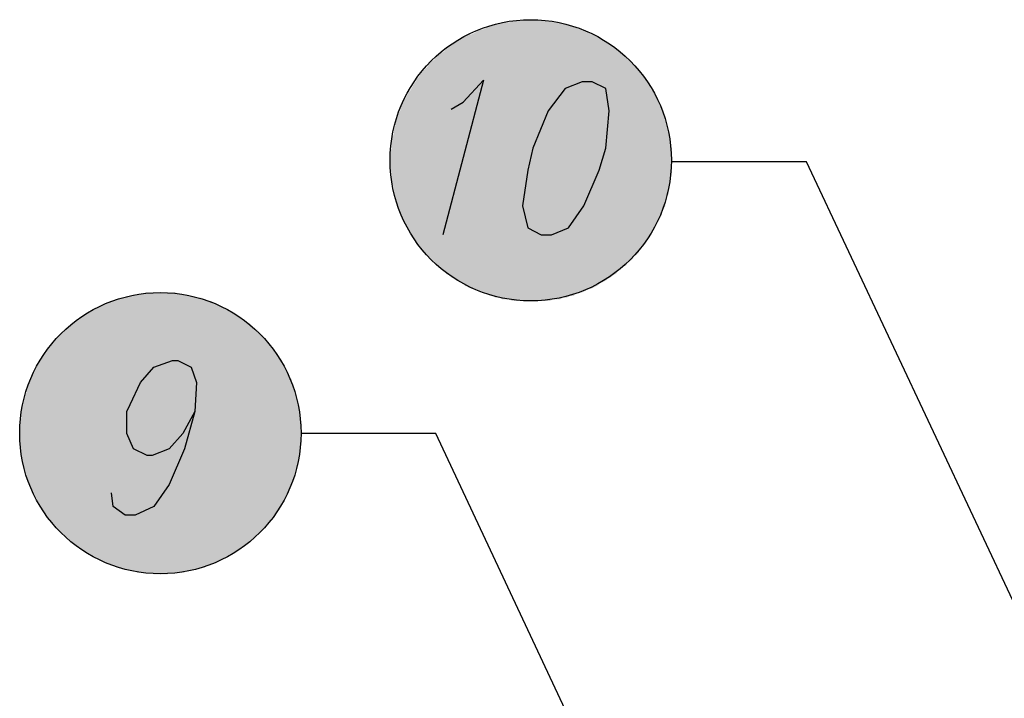
# Model space of a CAD drawing. Units: millimetres. Extents: x 5215 to 6577, y 2402 to 4391.
# Drawn here: x 5778 to 5946, y 3899 to 4014 of the extents above; entities that cross this region are included whole.
import ezdxf

# ---------------------------------------------------------------- set-up
doc = ezdxf.new("R2010")
doc.units = ezdxf.units.MM
doc.layers.add('PDF _Geometria', color=7, linetype='Continuous', true_color=0x006ddd)
doc.layers.add('PDF _Wypełnienia brył', color=7, linetype='Continuous', true_color=0xfafafa)

msp = doc.modelspace()

# ---------------------------------------------------------------- linework, layer by layer
at = {"layer": 'PDF _Geometria', "color": 1, "lineweight": 25}
for points in [[(5851.42, 3999.17), (5853.45, 4000.33), (5856.93, 4004.09), (5849.98, 3977.74)], [(5998.56, 3805.98), (5911.96, 3990.19), (5889.08, 3990.19)], [(5807.69, 3947.61), (5805.66, 3943.85), (5803.34, 3941.24), (5800.45, 3940.08), (5799.58, 3940.08), (5797.26, 3941.24), (5796.1, 3943.85), (5796.1, 3947.61), (5796.68, 3948.77), (5798.42, 3952.54), (5800.74, 3955.14), (5803.92, 3956.3), (5804.79, 3956.3), (5807.11, 3955.14), (5807.98, 3952.54), (5807.69, 3947.61), (5805.95, 3941.24), (5803.34, 3935.16), (5800.74, 3931.39), (5797.55, 3929.94), (5795.81, 3929.94), (5793.78, 3931.39), (5793.49, 3933.71)], [(5902.69, 3828.86), (5848.82, 3943.85), (5825.93, 3943.85)]]:
    msp.add_lwpolyline(points, dxfattribs=at)
msp.add_lwpolyline([(5873.73, 4003.8), (5870.83, 4002.65), (5867.93, 3998.88), (5865.33, 3992.51), (5864.46, 3988.74), (5863.59, 3982.66), (5864.46, 3978.89), (5866.77, 3977.74), (5868.51, 3977.74), (5871.41, 3978.89), (5874.02, 3982.66), (5876.62, 3988.74), (5877.78, 3992.51), (5878.36, 3998.88), (5877.78, 4002.65), (5875.46, 4003.8)], close=True, dxfattribs=at)
for centre in [(5864.97, 3990.43), (5801.83, 3943.89)]:
    msp.add_circle(centre, 23.98, dxfattribs=at)
at = {"layer": 'PDF _Wypełnienia brył', "lineweight": 25, "transparency": 33554559}
for points in [[(5872.57, 4013.07), (5857.51, 4013.07), (5858.09, 4013.36)], [(5872.57, 4013.07), (5872.28, 4013.36), (5858.09, 4013.36)], [(5871.7, 4013.36), (5858.38, 4013.36), (5858.95, 4013.65)], [(5871.7, 4013.36), (5871.12, 4013.65), (5858.95, 4013.65)], [(5870.54, 4013.65), (5859.53, 4013.65), (5860.11, 4013.94)], [(5870.54, 4013.65), (5869.96, 4013.94), (5860.11, 4013.94)], [(5868.8, 4013.94), (5861.27, 4013.94), (5861.85, 4014.23)], [(5868.8, 4013.94), (5868.22, 4014.23), (5861.85, 4014.23)], [(5876.62, 4011.34), (5853.45, 4011.34), (5853.74, 4011.62)], [(5876.33, 4011.62), (5853.74, 4011.62), (5854.32, 4011.91)], [(5876.62, 4011.34), (5876.33, 4011.62), (5853.74, 4011.62)], [(5876.33, 4011.62), (5875.75, 4011.91), (5854.32, 4011.91)], [(5875.17, 4011.91), (5854.9, 4011.91), (5855.48, 4012.2)], [(5874.88, 4012.2), (5855.48, 4012.2), (5855.77, 4012.49)], [(5875.17, 4011.91), (5874.88, 4012.2), (5855.48, 4012.2)], [(5874.31, 4012.49), (5855.77, 4012.49), (5856.35, 4012.78)], [(5874.88, 4012.2), (5874.31, 4012.49), (5855.77, 4012.49)], [(5874.31, 4012.49), (5873.73, 4012.78), (5856.35, 4012.78)], [(5873.15, 4012.78), (5856.93, 4012.78), (5857.51, 4013.07)], [(5873.15, 4012.78), (5872.57, 4013.07), (5857.51, 4013.07)], [(5878.94, 4009.89), (5851.13, 4009.89), (5851.42, 4010.18)], [(5878.65, 4010.18), (5851.42, 4010.18), (5852, 4010.47)], [(5878.94, 4009.89), (5878.65, 4010.18), (5851.42, 4010.18)], [(5878.07, 4010.47), (5852, 4010.47), (5852.29, 4010.76)], [(5878.65, 4010.18), (5878.07, 4010.47), (5852, 4010.47)], [(5877.78, 4010.76), (5852.29, 4010.76), (5852.87, 4011.05)], [(5878.07, 4010.47), (5877.78, 4010.76), (5852.29, 4010.76)], [(5877.2, 4011.05), (5852.87, 4011.05), (5853.45, 4011.34)], [(5877.78, 4010.76), (5877.2, 4011.05), (5852.87, 4011.05)], [(5877.2, 4011.05), (5876.62, 4011.34), (5853.45, 4011.34)], [(5881.26, 4008.15), (5848.82, 4008.15), (5849.4, 4008.44)], [(5880.68, 4008.44), (5849.4, 4008.44), (5849.69, 4008.73)], [(5881.26, 4008.15), (5880.68, 4008.44), (5849.4, 4008.44)], [(5880.39, 4008.73), (5849.69, 4008.73), (5850.27, 4009.02)], [(5880.68, 4008.44), (5880.39, 4008.73), (5849.69, 4008.73)], [(5879.81, 4009.02), (5850.27, 4009.02), (5850.55, 4009.6)], [(5880.39, 4008.73), (5879.81, 4009.02), (5850.27, 4009.02)], [(5879.52, 4009.6), (5850.55, 4009.6), (5851.13, 4009.89)], [(5879.81, 4009.02), (5879.52, 4009.6), (5850.55, 4009.6)], [(5879.52, 4009.6), (5878.94, 4009.89), (5851.13, 4009.89)], [(5882.71, 4006.41), (5847.37, 4006.41), (5847.66, 4006.99)], [(5882.42, 4006.99), (5847.66, 4006.99), (5847.95, 4007.28)], [(5882.71, 4006.41), (5882.42, 4006.99), (5847.66, 4006.99)], [(5882.13, 4007.28), (5847.95, 4007.28), (5848.53, 4007.57)], [(5882.42, 4006.99), (5882.13, 4007.28), (5847.95, 4007.28)], [(5881.55, 4007.57), (5848.53, 4007.57), (5848.82, 4008.15)], [(5882.13, 4007.28), (5881.55, 4007.57), (5848.53, 4007.57)], [(5881.55, 4007.57), (5881.26, 4008.15), (5848.82, 4008.15)], [(5884.15, 4004.67), (5845.92, 4004.67), (5846.21, 4005.25)], [(5883.86, 4005.25), (5846.21, 4005.25), (5846.5, 4005.54)], [(5884.15, 4004.67), (5883.86, 4005.25), (5846.21, 4005.25)], [(5883.57, 4005.54), (5846.5, 4005.54), (5847.08, 4006.12)], [(5883.86, 4005.25), (5883.57, 4005.54), (5846.5, 4005.54)], [(5883.28, 4006.12), (5847.08, 4006.12), (5847.37, 4006.41)], [(5883.57, 4005.54), (5883.28, 4006.12), (5847.08, 4006.12)], [(5883.28, 4006.12), (5882.71, 4006.41), (5847.37, 4006.41)], [(5885.31, 4002.94), (5844.76, 4002.94), (5845.05, 4003.51)], [(5885.02, 4003.51), (5845.05, 4003.51), (5845.34, 4003.8)], [(5885.31, 4002.94), (5885.02, 4003.51), (5845.05, 4003.51)], [(5884.73, 4003.8), (5845.34, 4003.8), (5845.63, 4004.38)], [(5885.02, 4003.51), (5884.73, 4003.8), (5845.34, 4003.8)], [(5884.44, 4004.38), (5845.63, 4004.38), (5845.92, 4004.67)], [(5884.73, 4003.8), (5884.44, 4004.38), (5845.63, 4004.38)], [(5884.44, 4004.38), (5884.15, 4004.67), (5845.92, 4004.67)], [(5886.18, 4001.49), (5843.89, 4001.49), (5844.18, 4002.07)], [(5885.89, 4002.07), (5844.18, 4002.07), (5844.47, 4002.36)], [(5886.18, 4001.49), (5885.89, 4002.07), (5844.18, 4002.07)], [(5885.6, 4002.36), (5844.47, 4002.36), (5844.76, 4002.94)], [(5885.89, 4002.07), (5885.6, 4002.36), (5844.47, 4002.36)], [(5885.6, 4002.36), (5885.31, 4002.94), (5844.76, 4002.94)], [(5887.34, 3999.46), (5842.73, 3999.46), (5843.02, 4000.04)], [(5887.05, 4000.04), (5843.02, 4000.04), (5843.31, 4000.62)], [(5887.34, 3999.46), (5887.05, 4000.04), (5843.02, 4000.04)], [(5886.76, 4000.62), (5843.31, 4000.62), (5843.6, 4000.91)], [(5887.05, 4000.04), (5886.76, 4000.62), (5843.31, 4000.62)], [(5886.47, 4000.91), (5843.6, 4000.91), (5843.89, 4001.49)], [(5886.76, 4000.62), (5886.47, 4000.91), (5843.6, 4000.91)], [(5886.47, 4000.91), (5886.18, 4001.49), (5843.89, 4001.49)], [(5887.92, 3998.01), (5842.15, 3998.01), (5842.44, 3998.59)], [(5887.63, 3998.59), (5842.44, 3998.59), (5842.73, 3998.88)], [(5887.92, 3998.01), (5887.63, 3998.59), (5842.44, 3998.59)], [(5887.34, 3998.88), (5887.34, 3999.46), (5842.73, 3999.46)], [(5887.34, 3998.88), (5842.73, 3998.88), (5842.73, 3999.46)], [(5887.63, 3998.59), (5887.34, 3998.88), (5842.73, 3998.88)], [(5888.21, 3996.85), (5841.87, 3996.85), (5842.15, 3997.43)], [(5888.21, 3996.27), (5888.21, 3996.85), (5841.87, 3996.85)], [(5888.21, 3996.27), (5841.87, 3996.27), (5841.87, 3996.85)], [(5887.92, 3997.43), (5887.92, 3998.01), (5842.15, 3998.01)], [(5887.92, 3997.43), (5842.15, 3997.43), (5842.15, 3998.01)], [(5888.21, 3996.85), (5887.92, 3997.43), (5842.15, 3997.43)], [(5888.5, 3995.69), (5841.58, 3995.69), (5841.87, 3996.27)], [(5888.5, 3995.4), (5888.5, 3995.69), (5841.58, 3995.69)], [(5888.5, 3995.4), (5841.58, 3995.4), (5841.58, 3995.69)], [(5888.5, 3994.83), (5888.5, 3995.4), (5841.58, 3995.4)], [(5888.5, 3994.83), (5841.58, 3994.83), (5841.58, 3995.4)], [(5888.5, 3995.69), (5888.21, 3996.27), (5841.87, 3996.27)], [(5888.79, 3994.25), (5841.29, 3994.25), (5841.58, 3994.83)], [(5888.79, 3993.67), (5888.79, 3994.25), (5841.29, 3994.25)], [(5888.79, 3993.67), (5841.29, 3993.67), (5841.29, 3994.25)], [(5888.79, 3993.09), (5888.79, 3993.67), (5841.29, 3993.67)], [(5888.79, 3993.09), (5841.29, 3993.09), (5841.29, 3993.67)], [(5888.79, 3994.25), (5888.5, 3994.83), (5841.58, 3994.83)], [(5889.08, 3991.93), (5841, 3991.93), (5841.29, 3992.51)], [(5889.08, 3991.35), (5889.08, 3991.93), (5841, 3991.93)], [(5889.08, 3991.35), (5841, 3991.35), (5841, 3991.93)], [(5889.08, 3992.51), (5888.79, 3993.09), (5841.29, 3993.09)], [(5889.08, 3992.51), (5841.29, 3992.51), (5841.29, 3993.09)], [(5889.08, 3991.93), (5889.08, 3992.51), (5841.29, 3992.51)], [(5889.08, 3990.77), (5889.08, 3991.35), (5841, 3991.35)], [(5889.08, 3990.77), (5841, 3990.77), (5841, 3991.35)], [(5889.08, 3990.19), (5889.08, 3990.77), (5841, 3990.77)], [(5889.08, 3990.19), (5841, 3990.19), (5841, 3990.77)], [(5889.08, 3989.9), (5889.08, 3990.19), (5841, 3990.19)], [(5889.08, 3989.9), (5841, 3989.9), (5841, 3990.19)], [(5889.08, 3989.32), (5889.08, 3989.9), (5841, 3989.9)], [(5889.08, 3989.32), (5841, 3989.32), (5841, 3989.9)], [(5889.08, 3988.74), (5889.08, 3989.32), (5841, 3989.32)], [(5889.08, 3988.74), (5841, 3988.74), (5841, 3989.32)], [(5889.08, 3988.16), (5889.08, 3988.74), (5841, 3988.74)], [(5889.08, 3988.16), (5841.29, 3988.16), (5841, 3988.74)], [(5888.79, 3987.58), (5889.08, 3988.16), (5841.29, 3988.16)], [(5888.79, 3987.58), (5841.29, 3987.58), (5841.29, 3988.16)], [(5888.79, 3987), (5888.79, 3987.58), (5841.29, 3987.58)], [(5888.79, 3987), (5841.29, 3987), (5841.29, 3987.58)], [(5888.79, 3986.43), (5888.79, 3987), (5841.29, 3987)], [(5888.79, 3986.43), (5841.29, 3986.43), (5841.29, 3987)], [(5888.5, 3985.85), (5888.79, 3986.43), (5841.29, 3986.43)], [(5888.5, 3985.85), (5841.58, 3985.85), (5841.29, 3986.43)], [(5888.5, 3985.27), (5888.5, 3985.85), (5841.58, 3985.85)], [(5888.5, 3985.27), (5841.58, 3985.27), (5841.58, 3985.85)], [(5888.5, 3984.69), (5888.5, 3985.27), (5841.58, 3985.27)], [(5888.5, 3984.69), (5841.58, 3984.69), (5841.58, 3985.27)], [(5888.21, 3984.4), (5888.5, 3984.69), (5841.58, 3984.69)], [(5888.21, 3984.4), (5841.87, 3984.4), (5841.58, 3984.69)], [(5888.21, 3983.82), (5888.21, 3984.4), (5841.87, 3984.4)], [(5888.21, 3983.82), (5841.87, 3983.82), (5841.87, 3984.4)], [(5887.92, 3983.24), (5888.21, 3983.82), (5841.87, 3983.82)], [(5887.92, 3983.24), (5842.15, 3983.24), (5841.87, 3983.82)], [(5887.92, 3982.66), (5887.92, 3983.24), (5842.15, 3983.24)], [(5887.92, 3982.66), (5842.15, 3982.66), (5842.15, 3983.24)], [(5887.63, 3982.08), (5887.92, 3982.66), (5842.15, 3982.66)], [(5887.63, 3982.08), (5842.44, 3982.08), (5842.15, 3982.66)], [(5887.34, 3981.79), (5887.63, 3982.08), (5842.44, 3982.08)], [(5887.34, 3981.79), (5842.73, 3981.79), (5842.44, 3982.08)], [(5887.34, 3981.21), (5887.34, 3981.79), (5842.73, 3981.79)], [(5887.34, 3981.21), (5842.73, 3981.21), (5842.73, 3981.79)], [(5887.05, 3980.63), (5887.34, 3981.21), (5842.73, 3981.21)], [(5887.05, 3980.63), (5843.02, 3980.63), (5842.73, 3981.21)], [(5886.76, 3980.05), (5887.05, 3980.63), (5843.02, 3980.63)], [(5886.76, 3980.05), (5843.31, 3980.05), (5843.02, 3980.63)], [(5886.47, 3979.76), (5886.76, 3980.05), (5843.31, 3980.05)], [(5886.47, 3979.76), (5843.6, 3979.76), (5843.31, 3980.05)], [(5886.18, 3979.18), (5886.47, 3979.76), (5843.6, 3979.76)], [(5886.18, 3979.18), (5843.89, 3979.18), (5843.6, 3979.76)], [(5885.89, 3978.6), (5886.18, 3979.18), (5843.89, 3979.18)], [(5885.89, 3978.6), (5844.18, 3978.6), (5843.89, 3979.18)], [(5885.6, 3978.03), (5885.89, 3978.6), (5844.18, 3978.6)], [(5885.6, 3978.03), (5844.47, 3978.03), (5844.18, 3978.6)], [(5885.31, 3977.74), (5885.6, 3978.03), (5844.47, 3978.03)], [(5885.31, 3977.74), (5844.76, 3977.74), (5844.47, 3978.03)], [(5885.02, 3977.16), (5885.31, 3977.74), (5844.76, 3977.74)], [(5885.02, 3977.16), (5845.05, 3977.16), (5844.76, 3977.74)], [(5884.73, 3976.87), (5885.02, 3977.16), (5845.05, 3977.16)], [(5884.73, 3976.87), (5845.34, 3976.87), (5845.05, 3977.16)], [(5884.44, 3976.29), (5884.73, 3976.87), (5845.34, 3976.87)], [(5884.44, 3976.29), (5845.63, 3976.29), (5845.34, 3976.87)], [(5884.15, 3976), (5884.44, 3976.29), (5845.63, 3976.29)], [(5884.15, 3976), (5845.92, 3976), (5845.63, 3976.29)], [(5883.86, 3975.42), (5884.15, 3976), (5845.92, 3976)], [(5883.86, 3975.42), (5846.21, 3975.42), (5845.92, 3976)], [(5883.57, 3975.13), (5883.86, 3975.42), (5846.21, 3975.42)], [(5883.57, 3975.13), (5846.5, 3975.13), (5846.21, 3975.42)], [(5883.28, 3974.55), (5883.57, 3975.13), (5846.5, 3975.13)], [(5883.28, 3974.55), (5847.08, 3974.55), (5846.5, 3975.13)], [(5882.71, 3974.26), (5883.28, 3974.55), (5847.08, 3974.55)], [(5882.71, 3974.26), (5847.37, 3974.26), (5847.08, 3974.55)], [(5882.42, 3973.68), (5882.71, 3974.26), (5847.37, 3974.26)], [(5882.42, 3973.68), (5847.66, 3973.68), (5847.37, 3974.26)], [(5882.13, 3973.39), (5882.42, 3973.68), (5847.66, 3973.68)], [(5882.13, 3973.39), (5847.95, 3973.39), (5847.66, 3973.68)], [(5881.55, 3973.1), (5882.13, 3973.39), (5847.95, 3973.39)], [(5881.55, 3973.1), (5848.53, 3973.1), (5847.95, 3973.39)], [(5881.26, 3972.52), (5881.55, 3973.1), (5848.53, 3973.1)], [(5881.26, 3972.52), (5848.82, 3972.52), (5848.53, 3973.1)], [(5880.68, 3972.23), (5881.26, 3972.52), (5848.82, 3972.52)], [(5880.68, 3972.23), (5849.4, 3972.23), (5848.82, 3972.52)], [(5880.39, 3971.94), (5880.68, 3972.23), (5849.4, 3972.23)], [(5880.39, 3971.94), (5849.69, 3971.94), (5849.4, 3972.23)], [(5879.81, 3971.65), (5880.39, 3971.94), (5849.69, 3971.94)], [(5879.81, 3971.65), (5850.27, 3971.65), (5849.69, 3971.94)], [(5879.52, 3971.07), (5879.81, 3971.65), (5850.27, 3971.65)], [(5879.52, 3971.07), (5850.55, 3971.07), (5850.27, 3971.65)], [(5878.94, 3970.78), (5879.52, 3971.07), (5850.55, 3971.07)], [(5878.94, 3970.78), (5851.13, 3970.78), (5850.55, 3971.07)], [(5878.65, 3970.49), (5878.94, 3970.78), (5851.13, 3970.78)], [(5878.65, 3970.49), (5851.42, 3970.49), (5851.13, 3970.78)], [(5878.07, 3970.21), (5878.65, 3970.49), (5851.42, 3970.49)], [(5878.07, 3970.21), (5852, 3970.21), (5851.42, 3970.49)], [(5877.78, 3969.92), (5878.07, 3970.21), (5852, 3970.21)], [(5877.78, 3969.92), (5852.29, 3969.92), (5852, 3970.21)], [(5877.2, 3969.63), (5877.78, 3969.92), (5852.29, 3969.92)], [(5877.2, 3969.63), (5852.87, 3969.63), (5852.29, 3969.92)], [(5876.62, 3969.34), (5877.2, 3969.63), (5852.87, 3969.63)], [(5876.62, 3969.34), (5853.45, 3969.34), (5852.87, 3969.63)], [(5876.33, 3969.05), (5876.62, 3969.34), (5853.45, 3969.34)], [(5876.33, 3969.05), (5853.74, 3969.05), (5853.45, 3969.34)], [(5875.75, 3968.76), (5876.33, 3969.05), (5853.74, 3969.05)], [(5875.75, 3968.76), (5854.32, 3968.76), (5853.74, 3969.05)], [(5875.17, 3968.47), (5875.75, 3968.76), (5854.32, 3968.76)], [(5875.17, 3968.47), (5854.9, 3968.47), (5854.32, 3968.76)], [(5874.31, 3968.18), (5874.88, 3968.47), (5855.48, 3968.47)], [(5874.31, 3968.18), (5855.77, 3968.18), (5855.48, 3968.47)], [(5873.73, 3967.89), (5874.31, 3968.18), (5855.77, 3968.18)], [(5873.73, 3967.89), (5856.35, 3967.89), (5855.77, 3968.18)], [(5810.58, 3966.44), (5810.87, 3966.15), (5792.92, 3966.15)], [(5810.58, 3966.44), (5793.2, 3966.44), (5792.92, 3966.15)], [(5809.42, 3966.73), (5809.71, 3966.44), (5794.07, 3966.44)], [(5809.42, 3966.73), (5794.07, 3966.73), (5794.07, 3966.44)], [(5808.85, 3967.02), (5809.14, 3966.73), (5794.65, 3966.73)], [(5808.85, 3967.02), (5794.94, 3967.02), (5794.65, 3966.73)], [(5807.69, 3967.31), (5807.69, 3967.02), (5795.81, 3967.02)], [(5807.69, 3967.31), (5796.1, 3967.31), (5795.81, 3967.02)], [(5806.24, 3967.6), (5806.53, 3967.31), (5797.26, 3967.31)], [(5806.24, 3967.6), (5797.26, 3967.6), (5797.26, 3967.31)], [(5804.5, 3967.89), (5804.79, 3967.6), (5799, 3967.6)], [(5804.5, 3967.89), (5799.29, 3967.89), (5799, 3967.6)], [(5872.57, 3967.6), (5873.15, 3967.89), (5856.93, 3967.89)], [(5872.57, 3967.6), (5857.51, 3967.6), (5856.93, 3967.89)], [(5872.28, 3967.31), (5872.57, 3967.6), (5857.51, 3967.6)], [(5872.28, 3967.31), (5858.09, 3967.31), (5857.51, 3967.6)], [(5871.12, 3967.02), (5871.7, 3967.31), (5858.38, 3967.31)], [(5871.12, 3967.02), (5858.95, 3967.02), (5858.38, 3967.31)], [(5869.96, 3966.73), (5870.54, 3967.02), (5859.53, 3967.02)], [(5869.96, 3966.73), (5860.11, 3966.73), (5859.53, 3967.02)], [(5868.22, 3966.44), (5868.8, 3966.73), (5861.27, 3966.73)], [(5868.22, 3966.44), (5861.85, 3966.44), (5861.27, 3966.73)], [(5814.06, 3964.7), (5814.06, 3964.41), (5789.44, 3964.41)], [(5814.06, 3964.7), (5789.73, 3964.7), (5789.44, 3964.41)], [(5813.48, 3964.99), (5813.77, 3964.7), (5790.02, 3964.7)], [(5813.48, 3964.99), (5790.31, 3964.99), (5790.02, 3964.7)], [(5812.9, 3965.28), (5813.19, 3964.99), (5790.6, 3964.99)], [(5812.9, 3965.28), (5790.89, 3965.28), (5790.6, 3964.99)], [(5812.32, 3965.57), (5812.61, 3965.28), (5791.18, 3965.28)], [(5812.32, 3965.57), (5791.47, 3965.57), (5791.18, 3965.28)], [(5811.74, 3965.86), (5812.03, 3965.57), (5791.76, 3965.57)], [(5811.74, 3965.86), (5792.05, 3965.86), (5791.76, 3965.57)], [(5811.16, 3966.15), (5811.45, 3965.86), (5792.34, 3965.86)], [(5811.16, 3966.15), (5792.63, 3966.15), (5792.34, 3965.86)], [(5816.38, 3962.96), (5816.67, 3962.67), (5787.12, 3962.67)], [(5816.38, 3962.96), (5787.12, 3962.96), (5787.12, 3962.67)], [(5816.09, 3963.25), (5816.38, 3962.96), (5787.41, 3962.96)], [(5816.09, 3963.25), (5787.7, 3963.25), (5787.41, 3962.96)], [(5815.8, 3963.54), (5815.8, 3963.25), (5787.7, 3963.25)], [(5815.8, 3963.54), (5787.99, 3963.54), (5787.7, 3963.25)], [(5815.22, 3963.83), (5815.51, 3963.54), (5788.28, 3963.54)], [(5815.22, 3963.83), (5788.57, 3963.83), (5788.28, 3963.54)], [(5814.93, 3964.12), (5814.93, 3963.83), (5788.57, 3963.83)], [(5814.93, 3964.12), (5788.86, 3964.12), (5788.57, 3963.83)], [(5814.35, 3964.41), (5814.64, 3964.12), (5789.15, 3964.12)], [(5814.35, 3964.41), (5789.44, 3964.41), (5789.15, 3964.12)], [(5818.4, 3961.52), (5818.4, 3961.23), (5785.38, 3961.23)], [(5818.4, 3961.52), (5785.38, 3961.52), (5785.38, 3961.23)], [(5817.82, 3961.81), (5818.11, 3961.52), (5785.67, 3961.52)], [(5817.82, 3961.81), (5785.96, 3961.81), (5785.67, 3961.52)], [(5817.54, 3962.1), (5817.82, 3961.81), (5785.96, 3961.81)], [(5817.54, 3962.1), (5786.25, 3962.1), (5785.96, 3961.81)], [(5817.25, 3962.38), (5817.54, 3962.1), (5786.25, 3962.1)], [(5817.25, 3962.38), (5786.54, 3962.38), (5786.25, 3962.1)], [(5816.96, 3962.67), (5817.25, 3962.38), (5786.54, 3962.38)], [(5816.96, 3962.67), (5786.83, 3962.67), (5786.54, 3962.38)], [(5819.85, 3959.78), (5820.14, 3959.49), (5783.65, 3959.49)], [(5819.85, 3959.78), (5783.94, 3959.78), (5783.65, 3959.49)], [(5819.85, 3960.07), (5819.85, 3959.78), (5783.94, 3959.78)], [(5819.85, 3960.07), (5783.94, 3960.07), (5783.94, 3959.78)], [(5819.27, 3960.65), (5819.27, 3960.36), (5784.23, 3960.36)], [(5819.27, 3960.65), (5784.52, 3960.65), (5784.23, 3960.36)], [(5819.27, 3960.36), (5819.56, 3960.07), (5784.23, 3960.07)], [(5819.27, 3960.36), (5784.23, 3960.36), (5784.23, 3960.07)], [(5818.69, 3960.94), (5818.98, 3960.65), (5784.81, 3960.65)], [(5818.69, 3960.94), (5784.81, 3960.94), (5784.81, 3960.65)], [(5818.4, 3961.23), (5818.69, 3960.94), (5785.09, 3960.94)], [(5818.4, 3961.23), (5785.38, 3961.23), (5785.09, 3960.94)], [(5821.3, 3958.04), (5821.59, 3957.75), (5782.2, 3957.75)], [(5821.3, 3958.04), (5782.49, 3958.04), (5782.2, 3957.75)], [(5821.01, 3958.33), (5821.3, 3958.04), (5782.49, 3958.04)], [(5821.01, 3958.33), (5782.78, 3958.33), (5782.49, 3958.04)], [(5820.72, 3958.91), (5820.72, 3958.62), (5782.78, 3958.62)], [(5820.72, 3958.91), (5783.07, 3958.91), (5782.78, 3958.62)], [(5820.72, 3958.62), (5821.01, 3958.33), (5782.78, 3958.33)], [(5820.72, 3958.62), (5782.78, 3958.62), (5782.78, 3958.33)], [(5820.43, 3959.2), (5820.43, 3958.91), (5783.07, 3958.91)], [(5820.43, 3959.2), (5783.36, 3959.2), (5783.07, 3958.91)], [(5820.14, 3959.49), (5820.43, 3959.2), (5783.36, 3959.2)], [(5820.14, 3959.49), (5783.65, 3959.49), (5783.36, 3959.2)], [(5822.46, 3956.3), (5822.46, 3956.01), (5781.04, 3956.01)], [(5822.46, 3956.3), (5781.33, 3956.3), (5781.04, 3956.01)], [(5822.46, 3956.59), (5822.46, 3956.3), (5781.33, 3956.3)], [(5822.46, 3956.59), (5781.33, 3956.59), (5781.33, 3956.3)], [(5821.88, 3957.17), (5822.17, 3956.88), (5781.62, 3956.88)], [(5821.88, 3957.17), (5781.91, 3957.17), (5781.62, 3956.88)], [(5822.17, 3956.88), (5822.17, 3956.59), (5781.62, 3956.59)], [(5822.17, 3956.88), (5781.62, 3956.88), (5781.62, 3956.59)], [(5821.88, 3957.46), (5821.88, 3957.17), (5781.91, 3957.17)], [(5821.88, 3957.46), (5781.91, 3957.46), (5781.91, 3957.17)], [(5821.59, 3957.75), (5821.59, 3957.46), (5782.2, 3957.46)], [(5821.59, 3957.75), (5782.2, 3957.75), (5782.2, 3957.46)], [(5823.33, 3954.56), (5823.62, 3954.27), (5780.17, 3954.27)], [(5823.33, 3954.56), (5780.17, 3954.56), (5780.17, 3954.27)], [(5823.04, 3955.14), (5823.33, 3954.85), (5780.46, 3954.85)], [(5823.04, 3955.14), (5780.75, 3955.14), (5780.46, 3954.85)], [(5823.33, 3954.85), (5823.33, 3954.56), (5780.46, 3954.56)], [(5823.33, 3954.85), (5780.46, 3954.85), (5780.46, 3954.56)], [(5822.75, 3955.72), (5822.75, 3955.43), (5780.75, 3955.43)], [(5822.75, 3955.72), (5781.04, 3955.72), (5780.75, 3955.43)], [(5823.04, 3955.43), (5823.04, 3955.14), (5780.75, 3955.14)], [(5823.04, 3955.43), (5780.75, 3955.43), (5780.75, 3955.14)], [(5822.46, 3956.01), (5822.75, 3955.72), (5781.04, 3955.72)], [(5822.46, 3956.01), (5781.04, 3956.01), (5781.04, 3955.72)], [(5823.91, 3953.41), (5824.2, 3953.12), (5779.59, 3953.12)], [(5823.91, 3953.41), (5779.88, 3953.41), (5779.59, 3953.12)], [(5824.2, 3953.12), (5824.2, 3952.83), (5779.59, 3952.83)], [(5824.2, 3953.12), (5779.59, 3953.12), (5779.59, 3952.83)], [(5823.62, 3953.99), (5823.62, 3953.7), (5779.88, 3953.7)], [(5823.62, 3953.99), (5780.17, 3953.99), (5779.88, 3953.7)], [(5823.62, 3953.7), (5823.91, 3953.41), (5779.88, 3953.41)], [(5823.62, 3953.7), (5779.88, 3953.7), (5779.88, 3953.41)], [(5823.62, 3954.27), (5823.62, 3953.99), (5780.17, 3953.99)], [(5823.62, 3954.27), (5780.17, 3954.27), (5780.17, 3953.99)], [(5824.49, 3951.96), (5824.49, 3951.67), (5779.01, 3951.67)], [(5824.49, 3951.96), (5779.3, 3951.96), (5779.01, 3951.67)], [(5824.49, 3951.67), (5824.78, 3951.38), (5779.01, 3951.38)], [(5824.49, 3951.67), (5779.01, 3951.67), (5779.01, 3951.38)], [(5824.78, 3951.38), (5824.78, 3951.09), (5779.01, 3951.09)], [(5824.78, 3951.38), (5779.01, 3951.38), (5779.01, 3951.09)], [(5824.2, 3952.54), (5824.2, 3952.25), (5779.3, 3952.25)], [(5824.2, 3952.54), (5779.59, 3952.54), (5779.3, 3952.25)], [(5824.2, 3952.25), (5824.49, 3951.96), (5779.3, 3951.96)], [(5824.2, 3952.25), (5779.3, 3952.25), (5779.3, 3951.96)], [(5824.2, 3952.83), (5824.2, 3952.54), (5779.59, 3952.54)], [(5824.2, 3952.83), (5779.59, 3952.83), (5779.59, 3952.54)], [(5825.07, 3949.93), (5825.07, 3949.64), (5778.43, 3949.64)], [(5825.07, 3949.93), (5778.72, 3949.93), (5778.43, 3949.64)], [(5825.07, 3949.64), (5825.36, 3949.35), (5778.43, 3949.35)], [(5825.07, 3949.64), (5778.43, 3949.64), (5778.43, 3949.35)], [(5824.78, 3950.8), (5824.78, 3950.51), (5778.72, 3950.51)], [(5824.78, 3950.8), (5779.01, 3950.8), (5778.72, 3950.51)], [(5825.07, 3950.51), (5825.07, 3950.22), (5778.72, 3950.22)], [(5825.07, 3950.51), (5778.72, 3950.51), (5778.72, 3950.22)], [(5825.07, 3950.22), (5825.07, 3949.93), (5778.72, 3949.93)], [(5825.07, 3950.22), (5778.72, 3950.22), (5778.72, 3949.93)], [(5824.78, 3951.09), (5824.78, 3950.8), (5779.01, 3950.8)], [(5824.78, 3951.09), (5779.01, 3951.09), (5779.01, 3950.8)], [(5825.36, 3948.48), (5825.36, 3948.19), (5778.14, 3948.19)], [(5825.36, 3948.48), (5778.14, 3948.48), (5778.14, 3948.19)], [(5825.36, 3948.19), (5825.65, 3947.9), (5778.14, 3947.9)], [(5825.36, 3948.19), (5778.14, 3948.19), (5778.14, 3947.9)], [(5825.65, 3947.9), (5825.65, 3947.61), (5778.14, 3947.61)], [(5825.65, 3947.9), (5778.14, 3947.9), (5778.14, 3947.61)], [(5825.36, 3949.35), (5825.36, 3949.06), (5778.43, 3949.06)], [(5825.36, 3949.35), (5778.43, 3949.35), (5778.43, 3949.06)], [(5825.36, 3949.06), (5825.36, 3948.77), (5778.43, 3948.77)], [(5825.36, 3949.06), (5778.43, 3949.06), (5778.43, 3948.77)], [(5825.36, 3948.77), (5825.36, 3948.48), (5778.43, 3948.48)], [(5825.36, 3948.77), (5778.43, 3948.77), (5778.43, 3948.48)], [(5825.65, 3946.45), (5825.65, 3946.16), (5777.85, 3946.16)], [(5825.65, 3946.45), (5777.85, 3946.45), (5777.85, 3946.16)], [(5825.65, 3946.16), (5825.65, 3945.87), (5777.85, 3945.87)], [(5825.65, 3946.16), (5777.85, 3946.16), (5777.85, 3945.87)], [(5825.65, 3947.61), (5825.65, 3947.32), (5778.14, 3947.32)], [(5825.65, 3947.61), (5778.14, 3947.61), (5778.14, 3947.32)], [(5825.65, 3947.32), (5825.65, 3947.03), (5778.14, 3947.03)], [(5825.65, 3947.32), (5778.14, 3947.32), (5778.14, 3947.03)], [(5825.65, 3947.03), (5825.65, 3946.74), (5778.14, 3946.74)], [(5825.65, 3947.03), (5778.14, 3947.03), (5778.14, 3946.74)], [(5825.65, 3946.74), (5825.65, 3946.45), (5778.14, 3946.45)], [(5825.65, 3946.74), (5778.14, 3946.74), (5778.14, 3946.45)], [(5825.65, 3945.87), (5825.93, 3945.59), (5777.85, 3945.59)], [(5825.65, 3945.87), (5777.85, 3945.87), (5777.85, 3945.59)], [(5825.93, 3945.59), (5825.93, 3945.3), (5777.85, 3945.3)], [(5825.93, 3945.59), (5777.85, 3945.59), (5777.85, 3945.3)], [(5825.93, 3945.3), (5825.93, 3945.01), (5777.85, 3945.01)], [(5825.93, 3945.3), (5777.85, 3945.3), (5777.85, 3945.01)], [(5825.93, 3945.01), (5825.93, 3944.72), (5777.85, 3944.72)], [(5825.93, 3945.01), (5777.85, 3945.01), (5777.85, 3944.72)], [(5825.93, 3944.72), (5825.93, 3944.43), (5777.85, 3944.43)], [(5825.93, 3944.72), (5777.85, 3944.72), (5777.85, 3944.43)], [(5825.93, 3944.43), (5825.93, 3944.14), (5777.85, 3944.14)], [(5825.93, 3944.43), (5777.85, 3944.43), (5777.85, 3944.14)], [(5825.93, 3944.14), (5825.93, 3943.85), (5777.85, 3943.85)], [(5825.93, 3944.14), (5777.85, 3944.14), (5777.85, 3943.85)], [(5825.93, 3943.85), (5825.93, 3943.56), (5777.85, 3943.56)], [(5825.93, 3943.85), (5777.85, 3943.85), (5777.85, 3943.56)], [(5825.93, 3943.56), (5825.93, 3943.27), (5777.85, 3943.27)], [(5825.93, 3943.56), (5777.85, 3943.56), (5777.85, 3943.27)], [(5825.93, 3943.27), (5825.93, 3942.98), (5777.85, 3942.98)], [(5825.93, 3943.27), (5777.85, 3943.27), (5777.85, 3942.98)], [(5825.93, 3942.98), (5825.93, 3942.69), (5777.85, 3942.69)], [(5825.93, 3942.98), (5777.85, 3942.98), (5777.85, 3942.69)], [(5825.93, 3942.69), (5825.93, 3942.4), (5777.85, 3942.4)], [(5825.93, 3942.69), (5777.85, 3942.69), (5777.85, 3942.4)], [(5825.93, 3942.4), (5825.93, 3942.11), (5777.85, 3942.11)], [(5825.93, 3942.4), (5777.85, 3942.4), (5777.85, 3942.11)], [(5825.65, 3942.11), (5825.65, 3941.82), (5777.85, 3941.82)], [(5825.65, 3942.11), (5777.85, 3942.11), (5777.85, 3941.82)], [(5825.65, 3941.82), (5825.65, 3941.53), (5777.85, 3941.53)], [(5825.65, 3941.82), (5777.85, 3941.82), (5777.85, 3941.53)], [(5825.65, 3941.53), (5777.85, 3941.53), (5778.14, 3941.24)], [(5825.65, 3941.53), (5825.65, 3941.24), (5778.14, 3941.24)], [(5825.65, 3941.24), (5825.65, 3940.95), (5778.14, 3940.95)], [(5825.65, 3941.24), (5778.14, 3941.24), (5778.14, 3940.95)], [(5825.65, 3940.95), (5825.65, 3940.66), (5778.14, 3940.66)], [(5825.65, 3940.95), (5778.14, 3940.95), (5778.14, 3940.66)], [(5825.65, 3940.66), (5825.65, 3940.37), (5778.14, 3940.37)], [(5825.65, 3940.66), (5778.14, 3940.66), (5778.14, 3940.37)], [(5825.65, 3940.37), (5825.65, 3940.08), (5778.14, 3940.08)], [(5825.65, 3940.37), (5778.14, 3940.37), (5778.14, 3940.08)], [(5825.65, 3940.08), (5825.36, 3939.79), (5778.14, 3939.79)], [(5825.65, 3940.08), (5778.14, 3940.08), (5778.14, 3939.79)], [(5825.36, 3939.79), (5825.36, 3939.5), (5778.14, 3939.5)], [(5825.36, 3939.79), (5778.14, 3939.79), (5778.14, 3939.5)], [(5825.36, 3939.5), (5778.14, 3939.5), (5778.43, 3939.21)], [(5825.36, 3939.5), (5825.36, 3939.21), (5778.43, 3939.21)], [(5825.36, 3939.21), (5825.36, 3938.92), (5778.43, 3938.92)], [(5825.36, 3939.21), (5778.43, 3939.21), (5778.43, 3938.92)], [(5825.36, 3938.92), (5825.36, 3938.63), (5778.43, 3938.63)], [(5825.36, 3938.92), (5778.43, 3938.92), (5778.43, 3938.63)], [(5825.36, 3938.63), (5825.36, 3938.34), (5778.43, 3938.34)], [(5825.36, 3938.63), (5778.43, 3938.63), (5778.43, 3938.34)], [(5825.36, 3938.34), (5825.07, 3938.05), (5778.43, 3938.05)], [(5825.36, 3938.34), (5778.43, 3938.34), (5778.43, 3938.05)], [(5825.07, 3938.05), (5825.07, 3937.76), (5778.72, 3937.76)], [(5825.07, 3938.05), (5778.72, 3938.05), (5778.72, 3937.76)], [(5825.07, 3937.76), (5825.07, 3937.48), (5778.72, 3937.48)], [(5825.07, 3937.76), (5778.72, 3937.76), (5778.72, 3937.48)], [(5825.07, 3937.48), (5824.78, 3937.19), (5778.72, 3937.19)], [(5825.07, 3937.48), (5778.72, 3937.48), (5778.72, 3937.19)], [(5824.78, 3937.19), (5778.72, 3937.19), (5779.01, 3936.9)], [(5824.78, 3937.19), (5824.78, 3936.9), (5779.01, 3936.9)], [(5824.78, 3936.9), (5824.78, 3936.61), (5779.01, 3936.61)], [(5824.78, 3936.9), (5779.01, 3936.9), (5779.01, 3936.61)], [(5824.78, 3936.61), (5824.49, 3936.32), (5779.01, 3936.32)], [(5824.78, 3936.61), (5779.01, 3936.61), (5779.01, 3936.32)], [(5824.49, 3936.32), (5779.01, 3936.32), (5779.3, 3936.03)], [(5824.49, 3936.32), (5824.49, 3936.03), (5779.3, 3936.03)], [(5824.49, 3936.03), (5824.49, 3935.74), (5779.3, 3935.74)], [(5824.49, 3936.03), (5779.3, 3936.03), (5779.3, 3935.74)], [(5824.49, 3935.74), (5824.2, 3935.45), (5779.3, 3935.45)], [(5824.49, 3935.74), (5779.3, 3935.74), (5779.3, 3935.45)], [(5824.2, 3935.45), (5779.3, 3935.45), (5779.59, 3935.16)], [(5824.2, 3935.45), (5824.2, 3935.16), (5779.59, 3935.16)], [(5824.2, 3935.16), (5824.2, 3934.87), (5779.59, 3934.87)], [(5824.2, 3935.16), (5779.59, 3935.16), (5779.59, 3934.87)], [(5824.2, 3934.87), (5779.59, 3934.87), (5779.88, 3934.58)], [(5824.2, 3934.87), (5823.91, 3934.58), (5779.88, 3934.58)], [(5823.91, 3934.58), (5823.91, 3934.29), (5779.88, 3934.29)], [(5823.91, 3934.58), (5779.88, 3934.58), (5779.88, 3934.29)], [(5823.91, 3934.29), (5823.62, 3934), (5779.88, 3934)], [(5823.91, 3934.29), (5779.88, 3934.29), (5779.88, 3934)], [(5823.62, 3934), (5779.88, 3934), (5780.17, 3933.71)], [(5823.62, 3934), (5823.62, 3933.71), (5780.17, 3933.71)], [(5823.62, 3933.71), (5823.33, 3933.42), (5780.17, 3933.42)], [(5823.62, 3933.71), (5780.17, 3933.71), (5780.17, 3933.42)], [(5823.33, 3933.42), (5780.17, 3933.42), (5780.46, 3933.13)], [(5823.33, 3933.42), (5823.33, 3933.13), (5780.46, 3933.13)], [(5823.33, 3933.13), (5823.33, 3932.84), (5780.46, 3932.84)], [(5823.33, 3933.13), (5780.46, 3933.13), (5780.46, 3932.84)], [(5823.04, 3932.84), (5823.04, 3932.55), (5780.75, 3932.55)], [(5823.04, 3932.84), (5780.75, 3932.84), (5780.75, 3932.55)], [(5823.04, 3932.55), (5822.75, 3932.26), (5780.75, 3932.26)], [(5823.04, 3932.55), (5780.75, 3932.55), (5780.75, 3932.26)], [(5822.75, 3932.26), (5780.75, 3932.26), (5781.04, 3931.97)], [(5822.75, 3932.26), (5822.75, 3931.97), (5781.04, 3931.97)], [(5822.75, 3931.97), (5822.46, 3931.68), (5781.04, 3931.68)], [(5822.75, 3931.97), (5781.04, 3931.97), (5781.04, 3931.68)], [(5822.46, 3931.68), (5822.46, 3931.39), (5781.33, 3931.39)], [(5822.46, 3931.68), (5781.33, 3931.68), (5781.33, 3931.39)], [(5822.46, 3931.39), (5781.33, 3931.39), (5781.62, 3931.1)], [(5822.46, 3931.39), (5822.17, 3931.1), (5781.62, 3931.1)], [(5822.17, 3931.1), (5822.17, 3930.81), (5781.62, 3930.81)], [(5822.17, 3931.1), (5781.62, 3931.1), (5781.62, 3930.81)], [(5821.88, 3930.81), (5821.88, 3930.52), (5781.91, 3930.52)], [(5821.88, 3930.81), (5781.91, 3930.81), (5781.91, 3930.52)], [(5821.88, 3930.52), (5781.91, 3930.52), (5782.2, 3930.23)], [(5821.88, 3930.52), (5821.59, 3930.23), (5782.2, 3930.23)], [(5821.59, 3930.23), (5821.59, 3929.94), (5782.2, 3929.94)], [(5821.59, 3930.23), (5782.2, 3930.23), (5782.2, 3929.94)], [(5821.3, 3929.94), (5821.3, 3929.65), (5782.49, 3929.65)], [(5821.3, 3929.94), (5782.49, 3929.94), (5782.49, 3929.65)], [(5821.3, 3929.65), (5782.49, 3929.65), (5782.78, 3929.37)], [(5821.3, 3929.65), (5821.01, 3929.37), (5782.78, 3929.37)], [(5820.72, 3929.37), (5782.78, 3929.37), (5783.07, 3929.08)], [(5820.72, 3929.37), (5820.72, 3929.08), (5783.07, 3929.08)], [(5820.72, 3929.08), (5820.43, 3928.79), (5783.07, 3928.79)], [(5820.72, 3929.08), (5783.07, 3929.08), (5783.07, 3928.79)], [(5820.43, 3928.79), (5783.36, 3928.79), (5783.65, 3928.5)], [(5820.43, 3928.79), (5820.14, 3928.5), (5783.65, 3928.5)], [(5820.14, 3928.5), (5820.14, 3928.21), (5783.65, 3928.21)], [(5820.14, 3928.5), (5783.65, 3928.5), (5783.65, 3928.21)], [(5819.85, 3928.21), (5819.85, 3927.92), (5783.94, 3927.92)], [(5819.85, 3928.21), (5783.94, 3928.21), (5783.94, 3927.92)], [(5819.85, 3927.92), (5783.94, 3927.92), (5784.23, 3927.63)], [(5819.85, 3927.92), (5819.56, 3927.63), (5784.23, 3927.63)], [(5819.27, 3927.63), (5784.23, 3927.63), (5784.52, 3927.34)], [(5819.27, 3927.63), (5819.27, 3927.34), (5784.52, 3927.34)], [(5819.27, 3927.34), (5784.52, 3927.34), (5784.81, 3927.05)], [(5819.27, 3927.34), (5818.98, 3927.05), (5784.81, 3927.05)], [(5818.69, 3927.05), (5784.81, 3927.05), (5785.09, 3926.76)], [(5818.69, 3927.05), (5818.69, 3926.76), (5785.09, 3926.76)], [(5818.69, 3926.76), (5785.09, 3926.76), (5785.38, 3926.47)], [(5818.69, 3926.76), (5818.4, 3926.47), (5785.38, 3926.47)], [(5818.4, 3926.47), (5785.38, 3926.47), (5785.67, 3926.18)], [(5818.4, 3926.47), (5818.11, 3926.18), (5785.67, 3926.18)], [(5817.82, 3926.18), (5817.82, 3925.89), (5785.96, 3925.89)], [(5817.82, 3926.18), (5785.96, 3926.18), (5785.96, 3925.89)], [(5817.82, 3925.89), (5785.96, 3925.89), (5786.25, 3925.6)], [(5817.82, 3925.89), (5817.54, 3925.6), (5786.25, 3925.6)], [(5817.25, 3925.6), (5817.25, 3925.31), (5786.54, 3925.31)], [(5817.25, 3925.6), (5786.54, 3925.6), (5786.54, 3925.31)], [(5816.96, 3925.31), (5786.83, 3925.31), (5787.12, 3925.02)], [(5816.96, 3925.31), (5816.67, 3925.02), (5787.12, 3925.02)], [(5816.38, 3925.02), (5787.12, 3925.02), (5787.41, 3924.73)], [(5816.38, 3925.02), (5816.38, 3924.73), (5787.41, 3924.73)], [(5816.09, 3924.73), (5815.8, 3924.44), (5787.7, 3924.44)], [(5816.09, 3924.73), (5787.7, 3924.73), (5787.7, 3924.44)], [(5815.8, 3924.44), (5787.99, 3924.44), (5788.28, 3924.15)], [(5815.8, 3924.44), (5815.51, 3924.15), (5788.28, 3924.15)], [(5815.22, 3924.15), (5814.93, 3923.86), (5788.57, 3923.86)], [(5815.22, 3924.15), (5788.57, 3924.15), (5788.57, 3923.86)], [(5814.93, 3923.86), (5788.86, 3923.86), (5789.15, 3923.57)], [(5814.93, 3923.86), (5814.64, 3923.57), (5789.15, 3923.57)], [(5814.35, 3923.57), (5814.06, 3923.28), (5789.44, 3923.28)], [(5814.35, 3923.57), (5789.44, 3923.57), (5789.44, 3923.28)], [(5814.06, 3923.28), (5789.73, 3923.28), (5790.02, 3922.99)], [(5814.06, 3923.28), (5813.77, 3922.99), (5790.02, 3922.99)], [(5813.48, 3922.99), (5813.19, 3922.7), (5790.31, 3922.7)], [(5813.48, 3922.99), (5790.31, 3922.99), (5790.31, 3922.7)], [(5812.9, 3922.7), (5790.89, 3922.7), (5791.18, 3922.41)], [(5812.9, 3922.7), (5812.61, 3922.41), (5791.18, 3922.41)], [(5812.32, 3922.41), (5812.03, 3922.12), (5791.47, 3922.12)], [(5812.32, 3922.41), (5791.47, 3922.41), (5791.47, 3922.12)], [(5811.74, 3922.12), (5792.05, 3922.12), (5792.34, 3921.83)], [(5811.74, 3922.12), (5811.45, 3921.83), (5792.34, 3921.83)], [(5810.87, 3921.83), (5792.63, 3921.83), (5792.92, 3921.54)], [(5810.87, 3921.83), (5810.87, 3921.54), (5792.92, 3921.54)], [(5810.29, 3921.54), (5793.49, 3921.54), (5793.78, 3921.26)], [(5810.29, 3921.54), (5810, 3921.26), (5793.78, 3921.26)], [(5809.42, 3921.26), (5794.07, 3921.26), (5794.36, 3920.97)], [(5809.42, 3921.26), (5809.42, 3920.97), (5794.36, 3920.97)], [(5808.56, 3920.97), (5795.23, 3920.97), (5795.52, 3920.68)], [(5808.56, 3920.97), (5808.27, 3920.68), (5795.52, 3920.68)], [(5807.4, 3920.68), (5796.39, 3920.68), (5796.68, 3920.39)], [(5807.4, 3920.68), (5807.11, 3920.39), (5796.68, 3920.39)], [(5805.95, 3920.39), (5797.55, 3920.39), (5797.84, 3920.1)], [(5805.95, 3920.39), (5805.95, 3920.1), (5797.84, 3920.1)], [(5803.34, 3920.1), (5800.45, 3920.1), (5800.74, 3919.81)], [(5803.34, 3920.1), (5803.05, 3919.81), (5800.74, 3919.81)]]:
    msp.add_solid(points, dxfattribs=at)

doc.saveas('drawing.dxf')
